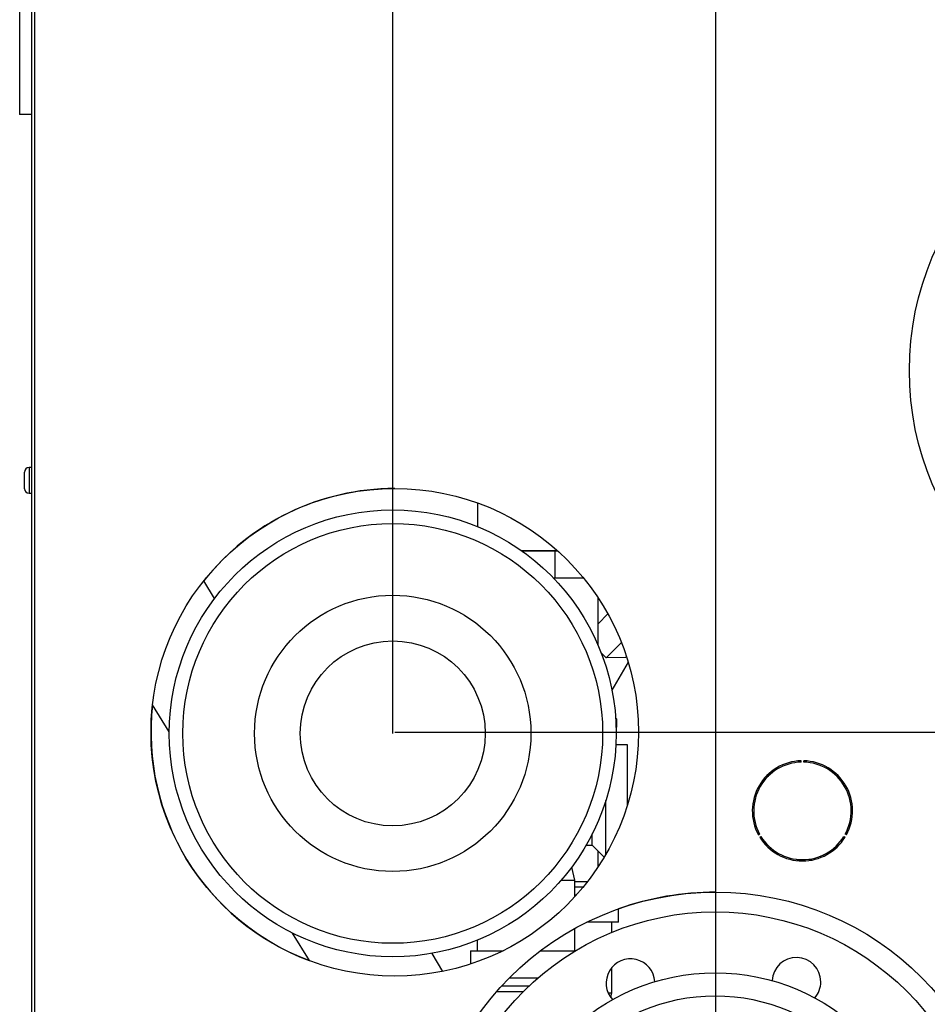
# Model space of a CAD drawing. Units: millimetres. Extents: x 0 to 1189, y -104 to 841.
# Drawn here: x 633 to 727, y 336 to 438 of the extents above; entities that cross this region are included whole.
import ezdxf
from ezdxf.enums import TextEntityAlignment as Align

# ---------------------------------------------------------------- set-up
doc = ezdxf.new("R2010")
doc.units = ezdxf.units.MM
for name, color, linetype in [('00212388', 7, 'Continuous'), ('00213806-00003', 7, 'Continuous'), ('00213807-00003', 7, 'Continuous'), ('00240050', 7, 'Continuous'), ('00251359', 7, 'Continuous'), ('00260425', 7, 'Continuous'), ('00260946', 7, 'Continuous'), ('00261247', 7, 'Continuous'), ('00262450', 7, 'Continuous'), ('00262632', 7, 'Continuous'), ('00262633', 7, 'Continuous'), ('00262634', 7, 'Continuous'), ('00262635', 7, 'Continuous'), ('00310735', 7, 'Continuous'), ('00310736', 7, 'Continuous'), ('00310748', 7, 'Continuous'), ('00310762', 7, 'Continuous'), ('20922', 7, 'Continuous'), ('Default', 7, 'Continuous')]:
    doc.layers.add(name, color=color, linetype=linetype)
doc.styles.add('SEACAD_Solid_Edge_ISO', font='seiso.ttf')
doc.dimstyles.new('ISO', dxfattribs={"dimtxt": 10.5, "dimasz": 10.5, "dimexe": 5.25, "dimexo": 0, "dimgap": 2.625, "dimtad": 1, "dimdec": 0, "dimlfac": 3.571429, "dimtxsty": 'SEACAD_Solid_Edge_ISO', "dimblk1": '_SE_FILLED', "dimblk2": '_SE_FILLED', "dimsah": 1, "dimcen": 5.25, "dimadec": 0, "dimazin": 0, "dimtfac": 0.5, "dimtmove": 0, "dimatfit": 3, "dimfxl": 1, "dimarcsym": 0})

# ---------------------------------------------------------------- blocks, each defined once
blk = doc.blocks.new('SE1')
at = {"layer": '00212388', "color": 7, "linetype": 'Continuous'}
for p, q in [((653.52, 377.75), (652.4, 379.57)), ((648.84, 363.95), (647.11, 366.76)), ((663.32, 340.32), (661.58, 343.16)), ((677.13, 339.21), (676, 341.07))]:
    blk.add_line(p, q, dxfattribs=at)
at = {"layer": '00213806-00003', "color": 7, "linetype": 'Continuous'}
for p, q in [((634.63, 280.2), (634.63, 619.56)), ((634.91, 619.56), (634.91, 280.2)), ((714.15, 360.84), (714.15, 360.98)), ((714.43, 360.84), (714.43, 360.98)), ((709.74, 353.33), (709.86, 353.4)), ((709.88, 353.09), (710, 353.16)), ((718.59, 353.16), (718.71, 353.09)), ((718.85, 353.33), (718.73, 353.4))]:
    blk.add_line(p, q, dxfattribs=at)
for centre, radius in [((755.45, 401.3), 30.1), ((672.15, 363.92), 25.2), ((705.33, 317.3), 30.1)]:
    blk.add_circle(centre, radius, dxfattribs=at)
for radius, start, end in [(5.18, 91.5487, 208.4513), (5.04, 91.5918, 208.4082), (5.18, 331.5487, 88.4513), (5.04, 331.5918, 88.4082), (5.04, 211.5918, 328.4082), (5.18, 211.5487, 328.4513)]:
    blk.add_arc((714.29, 355.8), radius, start, end, dxfattribs=at)
at = {"layer": '00213807-00003', "color": 7, "linetype": 'Continuous'}
for centre, radius, start, end in [((672.15, 363.92), 25.2, 90.0001, 141.6079), ((672.15, 363.92), 25.2, 173.5207, 249.4793), ((705.33, 317.3), 30.1, 90, 109.5187)]:
    blk.add_arc(centre, radius, start, end, dxfattribs=at)
at = {"layer": '00240050', "color": 7, "linetype": 'Continuous'}
for p, q in [((680.7, 387.62), (680.7, 385.18)), ((688.98, 382.68), (685.26, 382.68))]:
    blk.add_line(p, q, dxfattribs=at)
at = {"layer": '00251359', "color": 7, "linetype": 'Continuous'}
for p in [(633.37, 515.96), (634.63, 427.76)]:
    blk.add_line(p, (633.37, 427.76), dxfattribs=at)
at = {"layer": '00260425', "color": 7, "linetype": 'Continuous'}
for p, q in [((633.86, 389.1), (633.86, 390.81)), ((634.34, 391.29), (634.34, 388.63)), ((634.63, 391.29), (634.34, 391.29)), ((634.34, 388.63), (634.63, 388.63))]:
    blk.add_line(p, q, dxfattribs=at)
for centre, start, end in [((634.34, 390.81), 90, 180), ((634.34, 389.1), 180, 270)]:
    blk.add_arc(centre, 0.476, start, end, dxfattribs=at)
at = {"layer": '00260946', "color": 7, "linetype": 'Continuous'}
for p, q in [((688.68, 382.64), (685.32, 382.64)), ((689.02, 382.64), (688.68, 382.64)), ((688.68, 382.64), (688.68, 379.84)), ((688.68, 379.84), (688.57, 379.84)), ((691.69, 379.84), (688.68, 379.84)), ((693.16, 372.93), (693.16, 377.84)), ((693.16, 350), (693.16, 351.67))]:
    blk.add_line(p, q, dxfattribs=at)
at = {"layer": '00261247', "color": 7, "linetype": 'Continuous'}
for p, q in [((695.08, 365.32), (694.98, 365.39)), ((695.08, 365.32), (694.98, 365.39)), ((694.99, 365.26), (695.08, 365.21)), ((695.03, 364.4), (695.08, 364.44)), ((695.08, 365.32), (695.08, 364.55)), ((695.08, 365.32), (695.08, 365.21)), ((695.08, 364.44), (695.08, 365.21)), ((695.08, 364.55), (695.08, 364.44))]:
    blk.add_line(p, q, dxfattribs=at)
at = {"layer": '00262450', "color": 7, "linetype": 'Continuous'}
for p, q in [((694.18, 376.16), (693.16, 375.13)), ((694, 371.61), (695.58, 373.2)), ((693.49, 372.12), (694, 371.61)), ((696.01, 371.65), (694, 371.61)), ((696.11, 371.74), (696.01, 371.65)), ((696.29, 371.17), (694.6, 368.26)), ((696.29, 371.17), (694.6, 368.26))]:
    blk.add_line(p, q, dxfattribs=at)
at = {"layer": '00262632', "color": 7, "linetype": 'Continuous'}
blk.add_circle((705.28, 317.36), 19.32, dxfattribs=at)
at = {"layer": '00262633', "color": 7, "linetype": 'Continuous'}
for radius in [14.28, 9.56]:
    blk.add_circle((671.94, 363.81), radius, dxfattribs=at)
at = {"layer": '00262634', "color": 7, "linetype": 'Continuous'}
blk.add_circle((705.28, 317.36), 28, dxfattribs=at)
for centre, start, end in [((696.52, 337.98), 3.7502, 222.2498), ((713.67, 338.13), 0, 177.2498), ((713.67, 338.13), 318.7502, 0)]:
    blk.add_arc(centre, 2.52, start, end, dxfattribs=at)
at = {"layer": '00262635', "color": 7, "linetype": 'Continuous'}
blk.add_circle((671.94, 363.81), 23.1, dxfattribs=at)
at = {"layer": '00310735', "color": 7, "linetype": 'Continuous'}
for p, q in [((691.94, 352.26), (692.57, 352.26)), ((690.75, 348.62), (690.44, 349.99)), ((689.34, 348.62), (690.75, 348.62)), ((690.75, 346.91), (690.75, 348.62)), ((690.75, 341.34), (690.75, 343.63)), ((680.67, 342.42), (680.67, 341.34)), ((679.97, 341.34), (683.35, 341.34)), ((679.97, 341.34), (679.97, 339.96)), ((687.23, 341.34), (690.83, 341.34)), ((684.01, 338.54), (686.97, 338.54)), ((682.7, 337.14), (685.46, 337.14)), ((683.21, 337.7), (686.04, 337.7))]:
    blk.add_line(p, q, dxfattribs=at)
at = {"layer": '00310736', "color": 7, "linetype": 'Continuous'}
for p, q in [((692.07, 348.48), (690.75, 348.48)), ((691.62, 347.92), (690.75, 347.92)), ((690.9, 347.08), (690.75, 347.08)), ((695.28, 344.28), (695.28, 345.67)), ((695.28, 344.28), (691.99, 344.28)), ((694.58, 343.24), (694.58, 344.28)), ((694.58, 337), (694.58, 339.58)), ((694.2, 337), (694.58, 337)), ((694.47, 336.52), (694.58, 337))]:
    blk.add_line(p, q, dxfattribs=at)
at = {"layer": '00310748', "color": 7, "linetype": 'Continuous'}
for p, q in [((696.21, 362.62), (695.01, 362.62)), ((696.21, 356.4), (696.21, 362.62)), ((693.97, 351.3), (693.97, 356.86)), ((692.57, 352.26), (692.57, 353.42)), ((692.01, 352.26), (692.01, 352.37)), ((692.01, 352.26), (692.57, 352.26)), ((692.57, 352.26), (693.81, 351.02)), ((710.51, 352.26), (710.7, 352.26))]:
    blk.add_line(p, q, dxfattribs=at)
blk.add_ellipse((713.92, 356.25), major_axis=(1.91, 4.05), ratio=0.998324, start_param=1.087047, end_param=1.396444, dxfattribs=at)
at = {"layer": '00310762', "color": 7, "linetype": 'Continuous'}
for p, q in [((713.68, 350.79), (714.04, 350.62)), ((714.97, 350.8), (715.2, 350.7))]:
    blk.add_line(p, q, dxfattribs=at)
for centre, major_axis, ratio, start_param, end_param in [((714.3, 352.82), (-4.11, 0.89), 0.039291, 3.635346, 3.710958), ((714.3, 352.82), (-4.38, 0.95), 0.039291, 3.736002, 3.797708), ((720.01, 353.38), (1.79, 3.8), 0.998324, 2.550477, 2.584092), ((714.3, 352.82), (-4.38, 0.95), 0.039291, -3.853427, -3.789498), ((714.3, 352.82), (-4.11, 0.89), 0.039291, -3.766668, -3.688833), ((716.22, 355.17), (2.15, 4.56), 0.998324, 3.06541, 3.141593), ((720.01, 353.38), (1.91, 4.05), 0.998324, 2.542035, 2.573758)]:
    blk.add_ellipse(centre, major_axis=major_axis, ratio=ratio, start_param=start_param, end_param=end_param, dxfattribs=at)
at = {"layer": '20922', "color": 7, "linetype": 'Continuous'}
for centre in [(671.94, 363.81), (705.28, 317.36)]:
    blk.add_circle(centre, 21.7, dxfattribs=at)
blk = doc.blocks.new('DMBLK4')
at = {"layer": 'Default', "linetype": 'Continuous'}
for points in [[(819.13, 356.92), (817.97, 363.92), (816.8, 356.92)], [(819.13, 324.3), (816.8, 324.3), (817.97, 317.3)]]:
    blk.add_hatch(color=7, dxfattribs=at).paths.add_polyline_path(points)
at = {"layer": 'Default', "color": 7, "linetype": 'Continuous'}
for p, q in [((672.15, 363.92), (821.47, 363.92)), ((817.97, 317.3), (817.97, 363.92)), ((705.33, 317.3), (821.47, 317.3))]:
    blk.add_line(p, q, dxfattribs=at)
at = {"layer": 'Default', "color": 7, "linetype": 'Continuous', "style": 'SEACAD_Solid_Edge_ISO'}
blk.add_text('166', height=7, rotation=90, dxfattribs=at).set_placement((809.22, 334.88), align=Align.TOP_LEFT)
blk = doc.blocks.new('_SE_FILLED')
at = {"color": 0}
blk.add_line((0, 0), (-1, 0), dxfattribs=at)
blk.add_solid([(0, 0), (-1, -0.1665), (-1, 0.1665), (0, 0)], dxfattribs=at)
blk = doc.blocks.new('DMBLK5')
at = {"layer": 'Default', "linetype": 'Continuous'}
for points in [[(819.13, 394.3), (817.97, 401.3), (816.8, 394.3)], [(819.13, 370.92), (816.8, 370.92), (817.97, 363.92)]]:
    blk.add_hatch(color=7, dxfattribs=at).paths.add_polyline_path(points)
at = {"layer": 'Default', "color": 7, "linetype": 'Continuous'}
for p, q in [((755.45, 401.3), (821.47, 401.3)), ((817.97, 363.92), (817.97, 401.3)), ((672.15, 363.92), (821.47, 363.92))]:
    blk.add_line(p, q, dxfattribs=at)
at = {"layer": 'Default', "color": 7, "linetype": 'Continuous', "style": 'SEACAD_Solid_Edge_ISO'}
blk.add_text('134', height=7, rotation=90, dxfattribs=at).set_placement((809.22, 377.28), align=Align.TOP_LEFT)
blk = doc.blocks.new('DMBLK6')
at = {"layer": 'Default', "linetype": 'Continuous'}
for points in [[(678.94, 454.54), (671.94, 453.37), (678.94, 452.2)], [(698.33, 454.54), (698.33, 452.2), (705.33, 453.37)]]:
    blk.add_hatch(color=7, dxfattribs=at).paths.add_polyline_path(points)
at = {"layer": 'Default', "color": 7, "linetype": 'Continuous'}
for p, q in [((671.94, 363.81), (671.94, 456.87)), ((705.33, 317.3), (705.33, 456.87)), ((671.94, 453.37), (705.33, 453.37))]:
    blk.add_line(p, q, dxfattribs=at)
at = {"layer": 'Default', "color": 7, "linetype": 'Continuous', "style": 'SEACAD_Solid_Edge_ISO'}
blk.add_text('119', height=7, dxfattribs=at).set_placement((683.62, 462.12), align=Align.TOP_LEFT)
blk = doc.blocks.new('DMBLK7')
at = {"layer": 'Default', "linetype": 'Continuous'}
for points in [[(712.33, 454.54), (705.33, 453.37), (712.33, 452.2)], [(748.45, 454.54), (748.45, 452.2), (755.45, 453.37)]]:
    blk.add_hatch(color=7, dxfattribs=at).paths.add_polyline_path(points)
at = {"layer": 'Default', "color": 7, "linetype": 'Continuous'}
for p, q in [((705.33, 317.3), (705.33, 456.87)), ((755.45, 401.3), (755.45, 456.87)), ((705.33, 453.37), (755.45, 453.37))]:
    blk.add_line(p, q, dxfattribs=at)
at = {"layer": 'Default', "color": 7, "linetype": 'Continuous', "style": 'SEACAD_Solid_Edge_ISO'}
blk.add_text('179', height=7, dxfattribs=at).set_placement((724.59, 462.12), align=Align.TOP_LEFT)
blk = doc.blocks.new('DMBLK17')
at = {"layer": 'Default', "linetype": 'Continuous'}
for points in [[(641.91, 454.54), (634.91, 453.37), (641.91, 452.2)], [(664.94, 454.54), (664.94, 452.2), (671.94, 453.37)]]:
    blk.add_hatch(color=7, dxfattribs=at).paths.add_polyline_path(points)
at = {"layer": 'Default', "color": 7, "linetype": 'Continuous'}
for p, q in [((671.94, 363.81), (671.94, 456.87)), ((671.94, 453.37), (634.91, 453.37))]:
    blk.add_line(p, q, dxfattribs=at)
at = {"layer": 'Default', "color": 7, "linetype": 'Continuous', "style": 'SEACAD_Solid_Edge_ISO'}
blk.add_text('132', height=7, dxfattribs=at).set_placement((648.02, 462.12), align=Align.TOP_LEFT)

msp = doc.modelspace()

# ---------------------------------------------------------------- block references
at = {"layer": 'Default'}
msp.add_blockref('SE1', (0, 0), dxfattribs=at)

# ---------------------------------------------------------------- dimensions: what is measured, and where the dimension line sits
at = {"layer": 'Default', "color": 7, "linetype": 'Continuous'}
for base, p1, p2, picture, middle in [((634.915, 453.37), (671.937, 363.809), (634.915, 280.199), 'DMBLK17', (653.426, 453.37)), ((705.334, 453.37), (671.937, 363.809), (705.334, 317.298), 'DMBLK6', (688.636, 453.37)), ((755.454, 453.37), (705.334, 317.298), (755.454, 401.298), 'DMBLK7', (730.394, 453.37))]:
    dim = msp.add_linear_dim(base=base, p1=p1, p2=p2, text='\\A1;<>', dimstyle='ISO', override={"dimtxt": 7, "dimasz": 7, "dimexe": 3.5, "dimgap": 1.75, "dimcen": 3.5}, dxfattribs=at)
    dim.commit()
    dim.dimension.update_dxf_attribs({"geometry": picture, "text_midpoint": middle, "dimtype": 160})
for base, p1, p2, picture, middle in [((817.965237105, 401.297972282), (672.153992259, 363.917972282), (755.453992259, 401.297972282), 'DMBLK5', (817.965237105, 382.607971639)), ((817.965238707, 363.917972282), (705.333992259, 317.297972282), (672.153992259, 363.917972282), 'DMBLK4', (817.965238707, 340.607972359))]:
    dim = msp.add_linear_dim(base=base, p1=p1, p2=p2, angle=90, text='\\A1;<>', dimstyle='ISO', override={"dimtxt": 7, "dimasz": 7, "dimexe": 3.5, "dimgap": 1.75, "dimcen": 3.5}, dxfattribs=at)
    dim.commit()
    dim.dimension.update_dxf_attribs({"geometry": picture, "text_midpoint": middle, "dimtype": 160})

doc.saveas('drawing.dxf')
